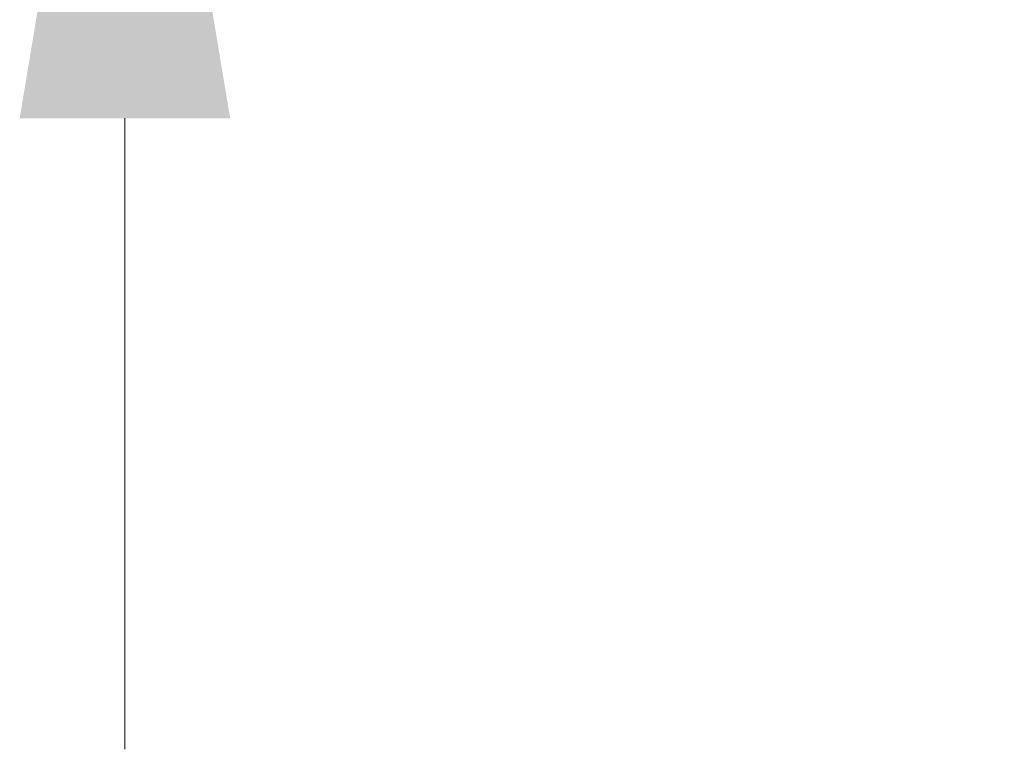
# Model space of a CAD drawing. Units: centimetres. Extents: x -11387 to 19176, y -226 to 384.
# Drawn here: x -159 to -152, y -137 to -132 of the extents above; entities that cross this region are included whole.
import ezdxf

# ---------------------------------------------------------------- set-up
doc = ezdxf.new("R2010")
doc.units = ezdxf.units.CM
doc.header["$MEASUREMENT"] = 0
doc.header["$PDMODE"] = 34
doc.header["$PDSIZE"] = -1
doc.layers.add('FR PRODUCT CONST', color=1, linetype='Continuous')
doc.styles.add('Vortex annotative', font='arial.ttf')
doc.dimstyles.new('Vortex PRODUCT', dxfattribs={"dimtxt": 0.125, "dimasz": 0.125, "dimexe": 0, "dimexo": 0, "dimgap": 0.125, "dimtad": 0, "dimtih": 1, "dimtoh": 1, "dimdec": 0, "dimzin": 12, "dimdsep": 46, "dimtxsty": 'Vortex annotative', "dimcen": 0, "dimadec": 0, "dimazin": 0, "dimtfac": 1, "dimtdec": 0, "dimtofl": 0, "dimtmove": 0, "dimatfit": 3, "dimfxl": 1, "dimfrac": 1, "dimtolj": 1, "dimtzin": 12, "dimlwd": 18, "dimarcsym": 0})

# ---------------------------------------------------------------- blocks, each defined once
blk = doc.blocks.new('*D325')
at = {"layer": 'Defpoints', "color": 0, "transparency": 16777216}
for p in [(-157.9866, -100.2526), (-130.7475, -100.2526), (-111.0908, -128.1926)]:
    blk.add_point(p, dxfattribs=at)
at = {"layer": 'FR PRODUCT CONST', "color": 0, "lineweight": 18, "transparency": 16777216}
for p, q in [((-157.9866, -96.0526), (-157.9866, -88.0577)), ((-157.9866, -88.0577), (-153.7866, -88.0577)), ((-157.9866, -132.3926), (-157.9866, -136.5926))]:
    blk.add_line(p, q, dxfattribs=at)
at = {"layer": 'FR PRODUCT CONST', "color": 0, "lineweight": -2, "transparency": 16777216}
for p, q in [((-130.7475, -100.2526), (-157.9866, -100.2526)), ((-111.0908, -128.1926), (-157.9866, -128.1926))]:
    blk.add_line(p, q, dxfattribs=at)
at = {"layer": 'FR PRODUCT CONST', "color": 0, "transparency": 16777216}
for points in [[(-158.6866, -96.0526), (-157.2866, -96.0526), (-157.9866, -100.2526)], [(-158.6866, -132.3926), (-157.2866, -132.3926), (-157.9866, -128.1926)]]:
    blk.add_solid(points, dxfattribs=at)
at = {"layer": 'FR PRODUCT CONST', "color": 0, "transparency": 16777216, "insert": (-145.1379, -88.0577), "char_height": 4.2, "attachment_point": 5, "style": 'Vortex annotative'}
blk.add_mtext('\\A1;28cm', dxfattribs=at)

msp = doc.modelspace()

# ---------------------------------------------------------------- dimensions: what is measured, and where the dimension line sits
at = {"layer": 'FR PRODUCT CONST'}
dim = msp.add_linear_dim(base=(-157.9866, -100.2526), p1=(-111.0908, -128.1926), p2=(-130.7475, -100.2526), angle=90, dimstyle='Vortex PRODUCT', override={"dimscale": 0, "dimtxt": 0.3, "dimasz": 0.3, "dimpost": 'cm', "dimtix": 0, "dimtofl": 0, "dimtmove": 0, "dimatfit": 1}, dxfattribs=at)
dim.commit()
dim.dimension.update_dxf_attribs({"geometry": '*D325', "text_midpoint": (-145.1379, -88.0577), "dimtype": 160})

doc.saveas('drawing.dxf')
